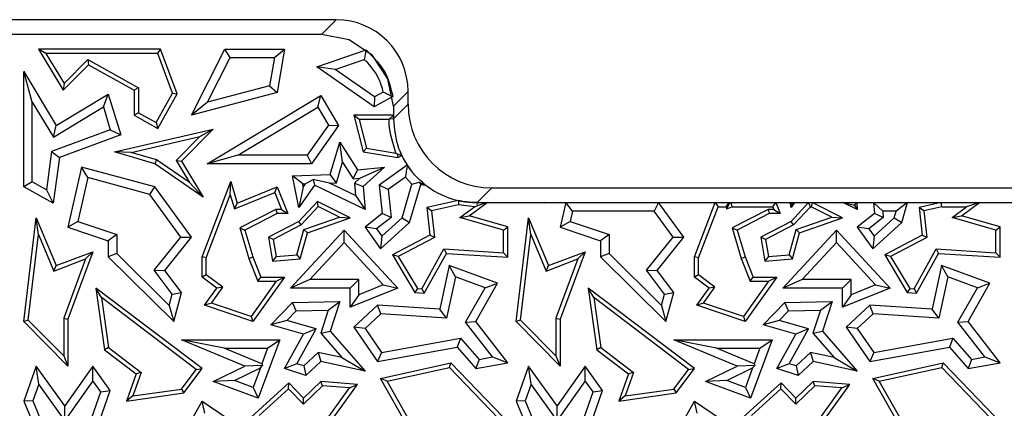
# Model space of a CAD drawing. Units: millimetres. Extents: x 0 to 420, y 0 to 297.
# Drawn here: x 143 to 150, y 205 to 208 of the extents above; entities that cross this region are included whole.
import ezdxf

# ---------------------------------------------------------------- set-up
doc = ezdxf.new("R2010")
doc.units = ezdxf.units.MM

msp = doc.modelspace()

# ---------------------------------------------------------------- linework, layer by layer
at = {"color": 7, "linetype": 'Continuous', "lineweight": 25}
for p, q in [((144.8664, 207.8539), (130.8626, 207.8539)), ((144.7644, 207.7519), (130.9647, 207.7519)), ((144.9553, 207.714), (144.7644, 207.7519)), ((145.1168, 207.6062), (144.9553, 207.714)), ((142.8514, 207.6204), (142.7993, 207.6498)), ((142.7993, 207.6498), (142.9715, 207.3644)), ((143.6475, 207.6498), (142.7993, 207.6498)), ((142.8514, 207.6204), (142.9771, 207.4119)), ((143.627, 207.6204), (142.8514, 207.6204)), ((143.627, 207.6204), (143.6475, 207.6498)), ((143.7294, 207.3435), (143.627, 207.6204)), ((143.7616, 207.341), (143.6475, 207.6498)), ((143.8614, 207.1919), (144.0935, 207.6498)), ((144.1296, 207.591), (144.0935, 207.6498)), ((144.0935, 207.6498), (144.5065, 207.6498)), ((144.4368, 207.591), (144.5065, 207.6498)), ((144.5065, 207.6498), (144.455, 207.3489)), ((144.7315, 207.5271), (145.0727, 207.6453)), ((145.2246, 207.4447), (145.1168, 207.6062)), ((142.9715, 207.3644), (143.1464, 207.5415)), ((142.9771, 207.4119), (143.1411, 207.578)), ((143.1411, 207.578), (143.1464, 207.5415)), ((143.1411, 207.578), (143.4933, 207.3816)), ((143.1464, 207.5415), (143.4639, 207.3644)), ((143.973, 207.2822), (144.1296, 207.591)), ((144.1296, 207.591), (144.4368, 207.591)), ((144.4368, 207.591), (144.4035, 207.3961)), ((144.8598, 207.5093), (145.0603, 207.5789)), ((142.7568, 207.283), (142.698, 207.4942)), ((142.698, 207.4942), (142.9232, 207.1208)), ((142.698, 206.6942), (142.698, 207.4942)), ((144.8598, 207.5093), (144.7315, 207.5271)), ((145.129, 207.2501), (144.7315, 207.5271)), ((145.1327, 207.3191), (144.8598, 207.5093)), ((142.9771, 207.4119), (142.9715, 207.3644)), ((144.4035, 207.3961), (143.973, 207.2822)), ((144.4035, 207.3961), (144.455, 207.3489)), ((145.2625, 207.2538), (145.2246, 207.4447)), ((142.9232, 207.1208), (143.2839, 207.3383)), ((143.2498, 207.2491), (143.2839, 207.3383)), ((143.2839, 207.3383), (143.3707, 207.0552)), ((143.4933, 207.3816), (143.4639, 207.3644)), ((143.4639, 207.3644), (143.4639, 207.1919)), ((143.4933, 207.3816), (143.4933, 207.2091)), ((143.6162, 207.1406), (143.7294, 207.3435)), ((143.6275, 207.1006), (143.7616, 207.341)), ((143.7294, 207.3435), (143.7616, 207.341)), ((144.455, 207.3489), (143.8614, 207.1919)), ((143.9701, 206.8549), (144.759, 207.3274)), ((144.7388, 207.2468), (144.759, 207.3274)), ((144.759, 207.3274), (144.8828, 207.1208)), ((145.1926, 207.3519), (145.1327, 207.3191)), ((145.3645, 207.2684), (145.3645, 207.3558)), ((142.7568, 206.7287), (142.7568, 207.283)), ((142.7568, 207.283), (142.9033, 207.0401)), ((143.973, 207.2822), (143.8614, 207.1919)), ((145.258, 207.3207), (145.129, 207.2501)), ((145.1327, 207.3191), (145.129, 207.2501)), ((142.9033, 207.0401), (143.2498, 207.2491)), ((143.2498, 207.2491), (143.2983, 207.0911)), ((143.4933, 207.2091), (143.4639, 207.1919)), ((143.4639, 207.1919), (143.6275, 207.1006)), ((143.4933, 207.2091), (143.6162, 207.1406)), ((144.1826, 206.9137), (144.7388, 207.2468)), ((144.7388, 207.2468), (144.8127, 207.1235)), ((145.0263, 207.1625), (144.9885, 207.1919)), ((145.2625, 207.1919), (144.9885, 207.1919)), ((144.9885, 207.1919), (145.0532, 206.937)), ((145.2369, 207.1663), (145.2625, 207.1919)), ((145.2625, 207.2538), (145.2625, 207.1663)), ((145.2625, 207.1663), (145.2625, 207.1919)), ((142.9033, 207.0401), (142.9232, 207.1208)), ((143.6162, 207.1406), (143.6275, 207.1006)), ((144.8127, 207.1235), (144.6643, 206.9137)), ((144.8828, 207.1208), (144.6947, 206.8549)), ((144.8127, 207.1235), (144.8828, 207.1208)), ((145.2331, 207.1625), (145.0263, 207.1625)), ((145.0263, 207.1625), (145.0769, 206.9628)), ((145.2369, 207.1663), (145.2331, 207.1625)), ((143.2983, 207.0911), (142.8909, 206.9405)), ((143.3707, 207.0552), (142.9444, 206.8976)), ((143.2983, 207.0911), (143.3707, 207.0552)), ((143.3273, 206.937), (144.0116, 207.0942)), ((144.0116, 207.0942), (143.7926, 206.8723)), ((143.9197, 207.0429), (144.0116, 207.0942)), ((143.4435, 206.9335), (143.9197, 207.0429)), ((143.9197, 207.0429), (143.7556, 206.8767)), ((144.8242, 206.7803), (144.8909, 207.0057)), ((144.9107, 206.8654), (144.8909, 207.0057)), ((144.8909, 207.0057), (145.0137, 206.8133)), ((142.8909, 206.9405), (142.8542, 206.6743)), ((142.8909, 206.9405), (142.9444, 206.8976)), ((143.4435, 206.9335), (143.3273, 206.937)), ((143.6069, 206.8549), (143.3273, 206.937)), ((143.6197, 206.8818), (143.4435, 206.9335)), ((144.1826, 206.9137), (143.9701, 206.8549)), ((144.6643, 206.9137), (144.1826, 206.9137)), ((144.6643, 206.9137), (144.6947, 206.8549)), ((145.0769, 206.9628), (145.0532, 206.937)), ((145.0532, 206.937), (145.2928, 206.8976)), ((145.0769, 206.9628), (145.2807, 206.9294)), ((145.2807, 206.9294), (145.2892, 206.9227)), ((145.2892, 206.9227), (145.2928, 206.8976)), ((145.2892, 206.9227), (145.3211, 206.9113)), ((142.9444, 206.8976), (142.9007, 206.5811)), ((143.6197, 206.8818), (143.6069, 206.8549)), ((143.9427, 206.6234), (143.6069, 206.8549)), ((143.847, 206.725), (143.6197, 206.8818)), ((143.7556, 206.8767), (143.7926, 206.8723)), ((143.7556, 206.8767), (143.847, 206.725)), ((143.7926, 206.8723), (143.9427, 206.6234)), ((144.6947, 206.8549), (143.9701, 206.8549)), ((144.8685, 206.7229), (144.9107, 206.8654)), ((144.9107, 206.8654), (144.9836, 206.7512)), ((145.2928, 206.8976), (145.3211, 206.9113)), ((143.0992, 206.832), (143.0038, 206.4148)), ((143.1429, 206.7593), (143.0992, 206.832)), ((143.6069, 206.6942), (143.0992, 206.832)), ((144.5624, 206.7717), (144.8242, 206.7803)), ((144.8685, 206.7229), (144.8242, 206.7803)), ((144.9836, 206.7512), (145.0137, 206.8133)), ((145.0137, 206.8133), (145.2009, 206.832)), ((145.0305, 206.7559), (145.2009, 206.832)), ((145.2009, 206.832), (145.0532, 206.697)), ((145.3595, 206.8443), (145.1651, 206.7056)), ((142.7568, 206.7287), (142.698, 206.6942)), ((142.8542, 206.6743), (142.7568, 206.7287)), ((143.1429, 206.7593), (143.073, 206.4537)), ((143.5715, 206.6429), (143.1429, 206.7593)), ((143.847, 206.725), (143.9427, 206.6234)), ((143.9347, 206.2087), (144.1348, 206.7308)), ((144.131, 206.6387), (144.1348, 206.7308)), ((144.1348, 206.7308), (144.1783, 206.5811)), ((144.6333, 206.7152), (144.5624, 206.7717)), ((144.6056, 206.5505), (144.5624, 206.7717)), ((144.6333, 206.7152), (144.6511, 206.7158)), ((144.6371, 206.6961), (144.6333, 206.7152)), ((144.6511, 206.7158), (144.6371, 206.6961)), ((144.6511, 206.7158), (144.7058, 206.7452)), ((144.8188, 206.7213), (144.7058, 206.7452)), ((144.7058, 206.7452), (144.7159, 206.7056)), ((144.8188, 206.7213), (144.8685, 206.7229)), ((144.9992, 206.6343), (144.8188, 206.7213)), ((144.9836, 206.7512), (145.0305, 206.7559)), ((145.0305, 206.7559), (144.9923, 206.721)), ((144.9923, 206.721), (145.0532, 206.697)), ((144.9923, 206.721), (144.9992, 206.6343)), ((145.3465, 206.7629), (145.2269, 206.6776)), ((145.3226, 206.4809), (145.3913, 206.7131)), ((145.3465, 206.7629), (145.3913, 206.7131)), ((145.3743, 206.4485), (145.4522, 206.7116)), ((145.4423, 206.7267), (145.4864, 206.7075)), ((145.4423, 206.7267), (145.4522, 206.7116)), ((145.4522, 206.7116), (145.4864, 206.7075)), ((142.9007, 206.5811), (142.698, 206.6942)), ((142.8542, 206.6743), (142.9007, 206.5811)), ((143.5715, 206.6429), (143.6069, 206.6942)), ((143.7874, 206.3465), (143.5715, 206.6429)), ((143.8614, 206.3448), (143.6069, 206.6942)), ((144.1592, 206.5415), (144.4389, 206.6558)), ((144.1783, 206.5811), (144.455, 206.6942)), ((144.4389, 206.6558), (144.455, 206.6942)), ((144.4389, 206.6558), (144.4869, 206.5384)), ((144.455, 206.6942), (144.5307, 206.509)), ((144.7159, 206.7056), (144.6056, 206.5505)), ((144.6371, 206.6961), (144.6056, 206.5505)), ((145.0659, 206.5369), (144.7159, 206.7056)), ((145.0532, 206.697), (145.0659, 206.5369)), ((145.2269, 206.6776), (145.1651, 206.7056)), ((145.1651, 206.7056), (145.1847, 206.509)), ((145.2269, 206.6776), (145.2464, 206.4829)), ((145.9456, 206.6873), (153.9501, 206.6873)), ((143.9641, 206.2033), (144.131, 206.6387)), ((144.131, 206.6387), (144.1592, 206.5415)), ((144.1592, 206.5415), (144.1783, 206.5811)), ((144.7351, 206.5939), (144.6056, 206.454)), ((144.7416, 206.5577), (144.7351, 206.5939)), ((144.9636, 206.4789), (144.7351, 206.5939)), ((144.9992, 206.6343), (145.0659, 206.5369)), ((145.7136, 206.5999), (145.4952, 206.5505)), ((145.7136, 206.5999), (145.7136, 206.5698)), ((145.7891, 206.4936), (145.9137, 206.5852)), ((145.8436, 206.5852), (154.0522, 206.5852)), ((145.9137, 206.5852), (145.8436, 206.5622)), ((145.8436, 206.5852), (145.9137, 206.5852)), ((146.31, 206.5852), (146.3179, 206.5852)), ((146.31, 206.5852), (146.3161, 206.5836)), ((146.3174, 206.5811), (146.31, 206.5852)), ((146.3161, 206.5836), (146.3179, 206.5852)), ((146.3161, 206.5836), (146.3174, 206.5811)), ((146.3179, 206.5852), (146.3174, 206.5811)), ((146.4595, 206.5852), (146.4205, 206.4148)), ((146.5063, 206.5264), (146.4595, 206.5852)), ((146.4595, 206.5852), (147.1029, 206.5852)), ((147.1029, 206.5852), (147.073, 206.5264)), ((147.278, 206.3448), (147.1029, 206.5852)), ((147.3514, 206.2087), (147.4957, 206.5852)), ((147.4957, 206.5852), (147.5159, 206.5558)), ((147.4957, 206.5852), (147.5938, 206.5852)), ((147.5717, 206.5558), (147.5938, 206.5852)), ((147.5758, 206.5415), (147.595, 206.5811)), ((147.5938, 206.5852), (147.595, 206.5811)), ((147.595, 206.5811), (147.605, 206.5852)), ((147.605, 206.5852), (147.6108, 206.5558)), ((147.605, 206.5852), (147.9162, 206.5852)), ((147.8965, 206.5558), (147.9162, 206.5852)), ((147.9162, 206.5852), (147.9474, 206.509)), ((148.0223, 206.5505), (148.0155, 206.5852)), ((148.0155, 206.5852), (148.0276, 206.5752)), ((148.0155, 206.5852), (148.047, 206.5852)), ((148.1437, 206.5852), (148.0223, 206.454)), ((148.047, 206.5852), (148.0223, 206.5505)), ((148.0276, 206.5752), (148.0223, 206.5505)), ((148.0276, 206.5752), (148.047, 206.5852)), ((148.1566, 206.5558), (148.1437, 206.5852)), ((148.1437, 206.5852), (148.169, 206.5852)), ((148.169, 206.5852), (148.162, 206.5558)), ((148.3802, 206.4789), (148.169, 206.5852)), ((148.4825, 206.5369), (148.3823, 206.5852)), ((148.3823, 206.5852), (148.4619, 206.567)), ((148.3823, 206.5852), (148.4787, 206.5852)), ((148.4619, 206.567), (148.4787, 206.5852)), ((148.4787, 206.5852), (148.4825, 206.5369)), ((148.6587, 206.5264), (148.5937, 206.5852)), ((148.5937, 206.5852), (148.8314, 206.5852)), ((148.5937, 206.5852), (148.6014, 206.509)), ((148.8314, 206.5852), (148.7527, 206.5264)), ((148.791, 206.4485), (148.8314, 206.5852)), ((149.0654, 206.5852), (148.9119, 206.5505)), ((149.0687, 206.5558), (149.0654, 206.5852)), ((149.0654, 206.5852), (149.3303, 206.5852)), ((149.2058, 206.4936), (149.3303, 206.5852)), ((149.3303, 206.5852), (149.2408, 206.5558)), ((144.4479, 206.5384), (144.1973, 206.41)), ((144.455, 206.509), (144.2323, 206.3949)), ((144.4479, 206.5384), (144.455, 206.509)), ((144.4869, 206.5384), (144.4479, 206.5384)), ((144.5307, 206.509), (144.455, 206.509)), ((144.4869, 206.5384), (144.5307, 206.509)), ((144.7416, 206.5577), (144.6237, 206.4303)), ((144.8883, 206.4839), (144.7416, 206.5577)), ((145.1847, 206.509), (145.0659, 206.4148)), ((145.2464, 206.4829), (145.1847, 206.509)), ((145.5274, 206.5276), (145.4952, 206.5505)), ((145.4952, 206.5505), (145.5168, 206.3601)), ((145.7136, 206.5698), (145.5274, 206.5276)), ((145.5274, 206.5276), (145.5483, 206.3434)), ((145.8245, 206.5561), (145.7136, 206.5698)), ((145.7234, 206.4817), (145.8245, 206.5561)), ((145.8245, 206.5561), (145.8436, 206.5622)), ((146.5063, 206.5264), (146.4897, 206.4537)), ((147.073, 206.5264), (146.5063, 206.5264)), ((147.204, 206.3465), (147.073, 206.5264)), ((147.3808, 206.2033), (147.5159, 206.5558)), ((147.5159, 206.5558), (147.5717, 206.5558)), ((147.5717, 206.5558), (147.5758, 206.5415)), ((147.5758, 206.5415), (147.6108, 206.5558)), ((147.6108, 206.5558), (147.8965, 206.5558)), ((147.8646, 206.5384), (147.614, 206.41)), ((147.8717, 206.509), (147.649, 206.3949)), ((147.8646, 206.5384), (147.8717, 206.509)), ((147.9036, 206.5384), (147.8646, 206.5384)), ((147.9474, 206.509), (147.8717, 206.509)), ((147.8965, 206.5558), (147.9036, 206.5384)), ((147.9036, 206.5384), (147.9474, 206.509)), ((148.1566, 206.5558), (148.0404, 206.4303)), ((148.1566, 206.5558), (148.162, 206.5558)), ((148.305, 206.4839), (148.162, 206.5558)), ((148.4619, 206.567), (148.4825, 206.5369)), ((148.6014, 206.509), (148.4825, 206.4148)), ((148.663, 206.4829), (148.6014, 206.509)), ((148.7527, 206.5264), (148.6587, 206.5264)), ((148.6587, 206.5264), (148.663, 206.4829)), ((148.7392, 206.4809), (148.7527, 206.5264)), ((148.944, 206.5276), (148.9119, 206.5505)), ((148.9119, 206.5505), (148.9335, 206.3601)), ((149.0687, 206.5558), (148.944, 206.5276)), ((148.944, 206.5276), (148.965, 206.3434)), ((149.0687, 206.5558), (149.2408, 206.5558)), ((149.1401, 206.4817), (149.2408, 206.5558)), ((142.698, 205.7606), (142.7837, 206.4789)), ((142.7997, 206.3654), (142.7837, 206.4789)), ((142.7837, 206.4789), (142.9232, 206.1486)), ((143.073, 206.4537), (143.0038, 206.4148)), ((143.073, 206.4537), (143.3427, 206.3635)), ((144.6056, 206.454), (144.3968, 206.3448)), ((144.6237, 206.4303), (144.6056, 206.454)), ((144.6415, 206.398), (144.8883, 206.4839)), ((144.6656, 206.3753), (144.9636, 206.4789)), ((144.8883, 206.4839), (144.9636, 206.4789)), ((145.2464, 206.4829), (145.1462, 206.4035)), ((145.173, 206.2646), (145.3743, 206.4485)), ((145.1823, 206.3528), (145.3226, 206.4809)), ((145.3226, 206.4809), (145.3743, 206.4485)), ((145.7234, 206.4817), (145.7891, 206.4936)), ((146.0278, 206.3953), (145.7234, 206.4817)), ((146.0572, 206.4175), (145.7891, 206.4936)), ((146.1147, 205.7606), (146.2003, 206.4789)), ((146.2164, 206.3654), (146.2003, 206.4789)), ((146.2003, 206.4789), (146.3399, 206.1486)), ((146.4897, 206.4537), (146.4205, 206.4148)), ((146.4897, 206.4537), (146.7594, 206.3635)), ((148.0223, 206.454), (147.8135, 206.3448)), ((148.0404, 206.4303), (148.0223, 206.454)), ((148.0582, 206.398), (148.305, 206.4839)), ((148.0823, 206.3753), (148.3802, 206.4789)), ((148.305, 206.4839), (148.3802, 206.4789)), ((148.663, 206.4829), (148.5628, 206.4035)), ((148.5897, 206.2646), (148.791, 206.4485)), ((148.599, 206.3528), (148.7392, 206.4809)), ((148.7392, 206.4809), (148.791, 206.4485)), ((149.1401, 206.4817), (149.2058, 206.4936)), ((149.4444, 206.3953), (149.1401, 206.4817)), ((149.4738, 206.4175), (149.2058, 206.4936)), ((143.0038, 206.4148), (143.2839, 206.3212)), ((144.1973, 206.41), (144.2585, 206.1991)), ((144.1973, 206.41), (144.2323, 206.3949)), ((144.2323, 206.3949), (144.2864, 206.2087)), ((144.6237, 206.4303), (144.4293, 206.3286)), ((144.5491, 205.993), (144.9211, 206.3949)), ((144.5922, 206.2243), (144.6415, 206.398)), ((144.6149, 206.1968), (144.6656, 206.3753)), ((144.6415, 206.398), (144.6656, 206.3753)), ((144.9211, 206.3084), (144.9211, 206.3949)), ((144.9211, 206.3949), (145.2928, 205.993)), ((145.1462, 206.4035), (145.0659, 206.4148)), ((145.0659, 206.4148), (145.173, 206.2646)), ((145.1462, 206.4035), (145.1823, 206.3528)), ((146.0278, 206.3953), (146.0572, 206.4175)), ((146.0278, 206.2378), (146.0278, 206.3953)), ((146.0572, 206.2064), (146.0572, 206.4175)), ((146.4205, 206.4148), (146.7006, 206.3212)), ((147.614, 206.41), (147.6752, 206.1991)), ((147.614, 206.41), (147.649, 206.3949)), ((147.649, 206.3949), (147.703, 206.2087)), ((148.0404, 206.4303), (147.846, 206.3286)), ((147.9657, 205.993), (148.3378, 206.3949)), ((148.0089, 206.2243), (148.0582, 206.398)), ((148.0316, 206.1968), (148.0823, 206.3753)), ((148.0582, 206.398), (148.0823, 206.3753)), ((148.3378, 206.3084), (148.3378, 206.3949)), ((148.3378, 206.3949), (148.7095, 205.993)), ((148.5628, 206.4035), (148.4825, 206.4148)), ((148.4825, 206.4148), (148.5897, 206.2646)), ((148.5628, 206.4035), (148.599, 206.3528)), ((149.4444, 206.3953), (149.4738, 206.4175)), ((149.4444, 206.2378), (149.4444, 206.3953)), ((149.4738, 206.2064), (149.4738, 206.4175)), ((142.7289, 205.7712), (142.7997, 206.3654)), ((142.7997, 206.3654), (142.9072, 206.111)), ((143.3427, 206.3635), (143.2839, 206.3212)), ((143.2839, 206.3212), (143.2839, 206.2087)), ((143.3427, 206.3635), (143.3427, 206.2333)), ((143.6027, 206.1164), (143.7874, 206.3465)), ((143.6771, 206.1152), (143.8614, 206.3448)), ((143.7874, 206.3465), (143.8614, 206.3448)), ((144.4293, 206.3286), (144.3968, 206.3448)), ((144.3968, 206.3448), (144.4243, 206.1804)), ((144.4293, 206.3286), (144.4488, 206.212)), ((144.6836, 206.0518), (144.9211, 206.3084)), ((144.9211, 206.3084), (145.1919, 206.0156)), ((145.1823, 206.3528), (145.173, 206.2646)), ((145.5168, 206.3601), (145.2557, 206.2235)), ((145.5483, 206.3434), (145.2969, 206.2119)), ((145.5483, 206.3434), (145.5168, 206.3601)), ((146.1455, 205.7712), (146.2164, 206.3654)), ((146.2164, 206.3654), (146.3239, 206.111)), ((146.7594, 206.3635), (146.7006, 206.3212)), ((146.7006, 206.3212), (146.7006, 206.2087)), ((146.7594, 206.3635), (146.7594, 206.2333)), ((147.0193, 206.1164), (147.204, 206.3465)), ((147.0938, 206.1152), (147.278, 206.3448)), ((147.204, 206.3465), (147.278, 206.3448)), ((147.846, 206.3286), (147.8135, 206.3448)), ((147.8135, 206.3448), (147.8409, 206.1804)), ((147.846, 206.3286), (147.8654, 206.212)), ((148.1002, 206.0518), (148.3378, 206.3084)), ((148.3378, 206.3084), (148.6085, 206.0156)), ((148.599, 206.3528), (148.5897, 206.2646)), ((148.9335, 206.3601), (148.6724, 206.2235)), ((148.965, 206.3434), (148.7136, 206.2119)), ((148.965, 206.3434), (148.9335, 206.3601)), ((142.9232, 206.1486), (143.1762, 206.2451)), ((143.1762, 206.2451), (143.0038, 205.7784)), ((143.1262, 206.1946), (143.1762, 206.2451)), ((143.3427, 206.2333), (143.2839, 206.2087)), ((143.3427, 206.2333), (143.7075, 205.8731)), ((145.4604, 205.9884), (145.6136, 206.264)), ((145.477, 205.9579), (145.6303, 206.2335)), ((145.6136, 206.264), (145.6303, 206.2335)), ((145.6136, 206.264), (146.0278, 206.2378)), ((145.6303, 206.2335), (146.0572, 206.2064)), ((146.0278, 206.2378), (146.0572, 206.2064)), ((146.3399, 206.1486), (146.5929, 206.2451)), ((146.5929, 206.2451), (146.4205, 205.7784)), ((146.5429, 206.1946), (146.5929, 206.2451)), ((146.7594, 206.2333), (146.7006, 206.2087)), ((146.7594, 206.2333), (147.1242, 205.8731)), ((148.877, 205.9884), (149.0303, 206.264)), ((148.8937, 205.9579), (149.047, 206.2335)), ((149.0303, 206.264), (149.047, 206.2335)), ((149.0303, 206.264), (149.4444, 206.2378)), ((149.047, 206.2335), (149.4738, 206.2064)), ((149.4444, 206.2378), (149.4738, 206.2064)), ((142.9072, 206.111), (143.1262, 206.1946)), ((143.1262, 206.1946), (142.9745, 205.7837)), ((143.2839, 206.2087), (143.7379, 205.7606)), ((143.9641, 206.2033), (143.9347, 206.2087)), ((143.9347, 206.0695), (143.9347, 206.2087)), ((143.9641, 206.0843), (143.9641, 206.2033)), ((144.2585, 206.1991), (144.2864, 206.2087)), ((144.2585, 206.1991), (144.3224, 206.0401)), ((144.2864, 206.2087), (144.3423, 206.0695)), ((144.4488, 206.212), (144.4243, 206.1804)), ((144.4243, 206.1804), (144.6149, 206.1968)), ((144.4488, 206.212), (144.5922, 206.2243)), ((144.5922, 206.2243), (144.6149, 206.1968)), ((145.2969, 206.2119), (145.2557, 206.2235)), ((145.2557, 206.2235), (145.4123, 205.962)), ((145.2969, 206.2119), (145.4296, 205.9904)), ((146.3239, 206.111), (146.5429, 206.1946)), ((146.5429, 206.1946), (146.3911, 205.7837)), ((146.7006, 206.2087), (147.1545, 205.7606)), ((147.3808, 206.2033), (147.3514, 206.2087)), ((147.3514, 206.0695), (147.3514, 206.2087)), ((147.3808, 206.0843), (147.3808, 206.2033)), ((147.6752, 206.1991), (147.703, 206.2087)), ((147.6752, 206.1991), (147.7391, 206.0401)), ((147.703, 206.2087), (147.7589, 206.0695)), ((147.8654, 206.212), (147.8409, 206.1804)), ((147.8409, 206.1804), (148.0316, 206.1968)), ((147.8654, 206.212), (148.0089, 206.2243)), ((148.0089, 206.2243), (148.0316, 206.1968)), ((148.7136, 206.2119), (148.6724, 206.2235)), ((148.6724, 206.2235), (148.829, 205.962)), ((148.7136, 206.2119), (148.8463, 205.9904)), ((142.9072, 206.111), (142.9232, 206.1486)), ((143.7283, 205.9497), (143.6027, 206.1164)), ((143.6027, 206.1164), (143.6771, 206.1152)), ((143.7926, 205.962), (143.6771, 206.1152)), ((145.6499, 206.1486), (145.5849, 205.8463)), ((145.6932, 206.0703), (145.6499, 206.1486)), ((145.9859, 206.0264), (145.6499, 206.1486)), ((146.3239, 206.111), (146.3399, 206.1486)), ((147.0193, 206.1164), (147.0938, 206.1152)), ((147.145, 205.9497), (147.0193, 206.1164)), ((147.2092, 205.962), (147.0938, 206.1152)), ((149.0666, 206.1486), (149.0016, 205.8463)), ((149.1099, 206.0703), (149.0666, 206.1486)), ((149.4026, 206.0264), (149.0666, 206.1486)), ((143.9641, 206.0843), (143.9347, 206.0695)), ((144.0374, 205.993), (143.9347, 206.0695)), ((144.078, 205.9994), (143.9641, 206.0843)), ((144.4494, 206.0401), (144.2751, 205.7954)), ((144.5065, 206.0695), (144.2864, 205.7606)), ((144.3224, 206.0401), (144.3423, 206.0695)), ((144.3224, 206.0401), (144.4494, 206.0401)), ((144.3423, 206.0695), (144.5065, 206.0695)), ((144.4494, 206.0401), (144.5065, 206.0695)), ((144.6836, 206.0518), (144.5491, 205.993)), ((145.0224, 206.0518), (144.6836, 206.0518)), ((145.0224, 206.0518), (144.9636, 205.993)), ((145.0224, 205.9471), (145.0224, 206.0518)), ((145.6932, 206.0703), (145.6318, 205.7844)), ((145.9004, 205.995), (145.6932, 206.0703)), ((145.8347, 205.7606), (145.9859, 206.0264)), ((145.9004, 205.995), (145.9859, 206.0264)), ((147.3808, 206.0843), (147.3514, 206.0695)), ((147.4541, 205.993), (147.3514, 206.0695)), ((147.4947, 205.9994), (147.3808, 206.0843)), ((147.8661, 206.0401), (147.6918, 205.7954)), ((147.9231, 206.0695), (147.703, 205.7606)), ((147.7391, 206.0401), (147.7589, 206.0695)), ((147.7391, 206.0401), (147.8661, 206.0401)), ((147.7589, 206.0695), (147.9231, 206.0695)), ((147.8661, 206.0401), (147.9231, 206.0695)), ((148.1002, 206.0518), (147.9657, 205.993)), ((148.439, 206.0518), (148.1002, 206.0518)), ((148.439, 206.0518), (148.3802, 205.993)), ((148.439, 205.9471), (148.439, 206.0518)), ((149.1099, 206.0703), (149.0484, 205.7844)), ((149.3171, 205.995), (149.1099, 206.0703)), ((149.2513, 205.7606), (149.4026, 206.0264)), ((149.3171, 205.995), (149.4026, 206.0264)), ((143.2362, 205.9266), (143.1971, 205.993)), ((143.935, 205.4346), (143.1971, 205.993)), ((143.1971, 205.993), (143.2578, 205.5638)), ((143.7283, 205.9497), (143.7926, 205.962)), ((143.7379, 205.7606), (143.7926, 205.962)), ((143.9524, 205.8737), (144.0374, 205.993)), ((143.9993, 205.8889), (144.078, 205.9994)), ((144.078, 205.9994), (144.0374, 205.993)), ((144.9636, 205.993), (144.5491, 205.993)), ((144.9636, 205.86), (144.9636, 205.993)), ((145.2928, 205.993), (144.9636, 205.86)), ((145.1919, 206.0156), (145.0224, 205.9471)), ((145.1919, 206.0156), (145.2928, 205.993)), ((145.4296, 205.9904), (145.4123, 205.962)), ((145.4123, 205.962), (145.477, 205.9579)), ((145.4296, 205.9904), (145.4604, 205.9884)), ((145.4604, 205.9884), (145.477, 205.9579)), ((145.7642, 205.7555), (145.9004, 205.995)), ((146.6529, 205.9266), (146.6138, 205.993)), ((146.6138, 205.993), (146.6745, 205.5638)), ((147.3517, 205.4346), (146.6138, 205.993)), ((147.145, 205.9497), (147.2092, 205.962)), ((147.1545, 205.7606), (147.2092, 205.962)), ((147.3691, 205.8737), (147.4541, 205.993)), ((147.416, 205.8889), (147.4947, 205.9994)), ((147.4947, 205.9994), (147.4541, 205.993)), ((148.3802, 205.993), (147.9657, 205.993)), ((148.3802, 205.86), (148.3802, 205.993)), ((148.7095, 205.993), (148.3802, 205.86)), ((148.6085, 206.0156), (148.439, 205.9471)), ((148.6085, 206.0156), (148.7095, 205.993)), ((148.8463, 205.9904), (148.829, 205.962)), ((148.829, 205.962), (148.8937, 205.9579)), ((148.8463, 205.9904), (148.877, 205.9884)), ((148.877, 205.9884), (148.8937, 205.9579)), ((149.1808, 205.7555), (149.3171, 205.995)), ((143.2362, 205.9266), (143.2852, 205.5799)), ((143.8939, 205.4289), (143.2362, 205.9266)), ((143.7075, 205.8731), (143.7283, 205.9497)), ((143.9993, 205.8889), (143.9524, 205.8737)), ((144.2751, 205.7954), (143.9993, 205.8889)), ((144.4119, 205.7373), (144.5624, 205.8931)), ((144.5624, 205.8931), (144.8906, 205.9006)), ((144.5879, 205.8349), (144.5624, 205.8931)), ((144.8093, 205.84), (144.8906, 205.9006)), ((144.8906, 205.9006), (144.8242, 205.6945)), ((145.0224, 205.9471), (144.9636, 205.86)), ((146.6529, 205.9266), (146.7019, 205.5799)), ((147.3106, 205.4289), (146.6529, 205.9266)), ((147.1242, 205.8731), (147.145, 205.9497)), ((147.416, 205.8889), (147.3691, 205.8737)), ((147.6918, 205.7954), (147.416, 205.8889)), ((147.8285, 205.7373), (147.9791, 205.8931)), ((147.9791, 205.8931), (148.3072, 205.9006)), ((148.0046, 205.8349), (147.9791, 205.8931)), ((148.2259, 205.84), (148.3072, 205.9006)), ((148.3072, 205.9006), (148.2409, 205.6945)), ((148.439, 205.9471), (148.3802, 205.86)), ((143.7075, 205.8731), (143.7379, 205.7606)), ((144.2864, 205.7606), (143.9524, 205.8737)), ((144.5223, 205.767), (144.5879, 205.8349)), ((144.5879, 205.8349), (144.8093, 205.84)), ((144.8093, 205.84), (144.7581, 205.681)), ((145.1533, 205.8737), (144.9885, 205.7214)), ((145.1747, 205.8135), (145.1533, 205.8737)), ((145.5849, 205.8463), (145.1533, 205.8737)), ((145.6318, 205.7844), (145.5849, 205.8463)), ((147.1242, 205.8731), (147.1545, 205.7606)), ((147.703, 205.7606), (147.3691, 205.8737)), ((147.939, 205.767), (148.0046, 205.8349)), ((148.0046, 205.8349), (148.2259, 205.84)), ((148.2259, 205.84), (148.1747, 205.681)), ((148.5699, 205.8737), (148.4052, 205.7214)), ((148.5913, 205.8135), (148.5699, 205.8737)), ((149.0016, 205.8463), (148.5699, 205.8737)), ((149.0484, 205.7844), (149.0016, 205.8463)), ((142.7289, 205.7712), (142.698, 205.7606)), ((143.0038, 205.4516), (142.698, 205.7606)), ((142.9745, 205.5231), (142.7289, 205.7712)), ((142.9745, 205.7837), (143.0038, 205.7784)), ((142.9745, 205.7837), (142.9745, 205.5231)), ((143.0038, 205.7784), (143.0038, 205.4516)), ((144.2751, 205.7954), (144.2864, 205.7606)), ((144.5223, 205.767), (144.4119, 205.7373)), ((144.7264, 205.7091), (144.5223, 205.767)), ((145.1747, 205.8135), (145.0658, 205.7128)), ((145.6318, 205.7844), (145.1747, 205.8135)), ((145.7642, 205.7555), (145.8347, 205.7606)), ((145.951, 205.5149), (145.7642, 205.7555)), ((146.0572, 205.4741), (145.8347, 205.7606)), ((146.1455, 205.7712), (146.1147, 205.7606)), ((146.4205, 205.4516), (146.1147, 205.7606)), ((146.3911, 205.5231), (146.1455, 205.7712)), ((146.3911, 205.7837), (146.3911, 205.5231)), ((146.3911, 205.7837), (146.4205, 205.7784)), ((146.4205, 205.7784), (146.4205, 205.4516)), ((147.6918, 205.7954), (147.703, 205.7606)), ((147.939, 205.767), (147.8285, 205.7373)), ((148.1431, 205.7091), (147.939, 205.767)), ((148.5913, 205.8135), (148.4825, 205.7128)), ((149.0484, 205.7844), (148.5913, 205.8135)), ((149.1808, 205.7555), (149.2513, 205.7606)), ((149.3677, 205.5149), (149.1808, 205.7555)), ((149.4738, 205.4741), (149.2513, 205.7606)), ((144.6389, 205.6729), (144.4119, 205.7373)), ((144.5926, 205.4686), (144.7264, 205.7091)), ((144.7264, 205.7091), (144.6389, 205.6729)), ((144.7581, 205.681), (144.8242, 205.6945)), ((144.8242, 205.6945), (145.0659, 205.4166)), ((145.0658, 205.7128), (144.9885, 205.7214)), ((144.9885, 205.7214), (145.1533, 205.4826)), ((145.0658, 205.7128), (145.1801, 205.5471)), ((148.0556, 205.6729), (147.8285, 205.7373)), ((148.0093, 205.4686), (148.1431, 205.7091)), ((148.1431, 205.7091), (148.0556, 205.6729)), ((148.1747, 205.681), (148.2409, 205.6945)), ((148.2409, 205.6945), (148.4825, 205.4166)), ((148.4825, 205.7128), (148.4052, 205.7214)), ((148.4052, 205.7214), (148.5699, 205.4826)), ((148.4825, 205.7128), (148.5968, 205.5471)), ((144.0876, 205.576), (143.7926, 205.6348)), ((143.7926, 205.6348), (144.4745, 205.6348)), ((144.2323, 205.4523), (143.7926, 205.6348)), ((144.4745, 205.6348), (144.3239, 205.2283)), ((144.3901, 205.576), (144.4745, 205.6348)), ((144.5065, 205.4346), (144.6389, 205.6729)), ((144.7581, 205.681), (144.9058, 205.5112)), ((145.1801, 205.5471), (145.7289, 205.6458)), ((145.7289, 205.6458), (145.7065, 205.582)), ((145.7289, 205.6458), (145.8572, 205.4983)), ((147.5043, 205.576), (147.2092, 205.6348)), ((147.2092, 205.6348), (147.8912, 205.6348)), ((147.649, 205.4523), (147.2092, 205.6348)), ((147.8912, 205.6348), (147.7405, 205.2283)), ((147.8067, 205.576), (147.8912, 205.6348)), ((147.9231, 205.4346), (148.0556, 205.6729)), ((148.1747, 205.681), (148.3224, 205.5112)), ((148.5968, 205.5471), (149.1456, 205.6458)), ((149.1456, 205.6458), (149.1232, 205.582)), ((149.1456, 205.6458), (149.2739, 205.4983)), ((143.2852, 205.5799), (143.2578, 205.5638)), ((143.2578, 205.5638), (143.4775, 205.3976)), ((143.2852, 205.5799), (143.5124, 205.408)), ((144.0876, 205.576), (144.3901, 205.576)), ((144.3497, 205.4673), (144.0876, 205.576)), ((144.3901, 205.576), (144.3497, 205.4673)), ((145.1533, 205.4826), (145.7065, 205.582)), ((145.1801, 205.5471), (145.1533, 205.4826)), ((145.7065, 205.582), (145.8347, 205.4346)), ((146.7019, 205.5799), (146.6745, 205.5638)), ((146.6745, 205.5638), (146.8941, 205.3976)), ((146.7019, 205.5799), (146.9291, 205.408)), ((147.5043, 205.576), (147.8067, 205.576)), ((147.7664, 205.4673), (147.5043, 205.576)), ((147.8067, 205.576), (147.7664, 205.4673)), ((148.5699, 205.4826), (149.1232, 205.582)), ((148.5968, 205.5471), (148.5699, 205.4826)), ((149.1232, 205.582), (149.2513, 205.4346)), ((142.9745, 205.5231), (143.0038, 205.4516)), ((144.7415, 205.5464), (144.6406, 205.4532)), ((144.759, 205.4826), (144.6553, 205.3867)), ((144.7415, 205.5464), (144.759, 205.4826)), ((144.9058, 205.5112), (144.7415, 205.5464)), ((145.0659, 205.4166), (144.759, 205.4826)), ((144.9058, 205.5112), (145.0659, 205.4166)), ((145.8572, 205.4983), (145.8347, 205.4346)), ((145.8572, 205.4983), (145.951, 205.5149)), ((145.951, 205.5149), (146.0572, 205.4741)), ((146.3911, 205.5231), (146.4205, 205.4516)), ((148.1582, 205.5464), (148.0573, 205.4532)), ((148.1757, 205.4826), (148.072, 205.3867)), ((148.1582, 205.5464), (148.1757, 205.4826)), ((148.3224, 205.5112), (148.1582, 205.5464)), ((148.4825, 205.4166), (148.1757, 205.4826)), ((148.3224, 205.5112), (148.4825, 205.4166)), ((149.2739, 205.4983), (149.2513, 205.4346)), ((149.2739, 205.4983), (149.3677, 205.5149)), ((149.3677, 205.5149), (149.4738, 205.4741)), ((142.7837, 205.4523), (142.698, 205.2092)), ((142.8017, 205.3266), (142.7837, 205.4523)), ((142.9818, 205.1766), (142.7837, 205.4523)), ((143.1762, 205.4516), (142.9818, 205.1766)), ((143.1766, 205.3504), (143.1762, 205.4516)), ((143.2977, 205.2827), (143.1762, 205.4516)), ((143.7919, 205.2929), (143.8939, 205.4289)), ((143.8081, 205.2655), (143.935, 205.4346)), ((143.8939, 205.4289), (143.935, 205.4346)), ((144.0116, 205.3441), (144.2323, 205.4523)), ((144.1604, 205.3516), (144.3394, 205.4394)), ((144.3546, 205.4562), (144.2323, 205.4523)), ((144.3394, 205.4394), (144.2892, 205.3039)), ((144.3394, 205.4394), (144.3546, 205.4562)), ((144.3497, 205.4673), (144.3546, 205.4562)), ((144.5926, 205.4686), (144.5065, 205.4346)), ((144.6553, 205.3867), (144.5065, 205.4346)), ((144.6406, 205.4532), (144.5926, 205.4686)), ((144.6406, 205.4532), (144.6553, 205.3867)), ((145.173, 205.3664), (145.6613, 205.4741)), ((145.2184, 205.3463), (145.6515, 205.4418)), ((145.6515, 205.4418), (145.6613, 205.4741)), ((145.6515, 205.4418), (145.9925, 205.0882)), ((145.6613, 205.4741), (146.0219, 205.1)), ((145.8347, 205.4346), (146.0572, 205.4741)), ((146.2003, 205.4523), (146.1147, 205.2092)), ((146.2183, 205.3266), (146.2003, 205.4523)), ((146.3985, 205.1766), (146.2003, 205.4523)), ((146.5929, 205.4516), (146.3985, 205.1766)), ((146.5933, 205.3504), (146.5929, 205.4516)), ((146.7143, 205.2827), (146.5929, 205.4516)), ((147.2086, 205.2929), (147.3106, 205.4289)), ((147.2247, 205.2655), (147.3517, 205.4346)), ((147.3106, 205.4289), (147.3517, 205.4346)), ((147.4283, 205.3441), (147.649, 205.4523)), ((147.5771, 205.3516), (147.7561, 205.4394)), ((147.7712, 205.4562), (147.649, 205.4523)), ((147.7561, 205.4394), (147.7058, 205.3039)), ((147.7561, 205.4394), (147.7712, 205.4562)), ((147.7664, 205.4673), (147.7712, 205.4562)), ((148.0093, 205.4686), (147.9231, 205.4346)), ((148.072, 205.3867), (147.9231, 205.4346)), ((148.0573, 205.4532), (148.0093, 205.4686)), ((148.0573, 205.4532), (148.072, 205.3867)), ((148.5897, 205.3664), (149.0779, 205.4741)), ((148.635, 205.3463), (149.0682, 205.4418)), ((149.0682, 205.4418), (149.0779, 205.4741)), ((149.0682, 205.4418), (149.4091, 205.0882)), ((149.0779, 205.4741), (149.4385, 205.1)), ((149.2513, 205.4346), (149.4738, 205.4741)), ((143.1766, 205.3504), (142.9822, 205.0754)), ((143.2321, 205.2731), (143.1766, 205.3504)), ((143.4775, 205.3976), (143.4098, 205.2092)), ((143.5124, 205.408), (143.4539, 205.2451)), ((143.5124, 205.408), (143.4775, 205.3976)), ((144.1604, 205.3516), (144.0116, 205.3441)), ((144.3239, 205.2283), (144.0116, 205.3441)), ((144.2892, 205.3039), (144.1604, 205.3516)), ((144.759, 205.3441), (144.6389, 205.2283)), ((144.77, 205.3138), (144.759, 205.3441)), ((145.0137, 205.3253), (144.759, 205.3441)), ((145.2184, 205.3463), (145.173, 205.3664)), ((145.4952, 204.8031), (145.173, 205.3664)), ((145.5265, 204.8076), (145.2184, 205.3463)), ((146.5933, 205.3504), (146.3989, 205.0754)), ((146.6488, 205.2731), (146.5933, 205.3504)), ((146.8941, 205.3976), (146.8264, 205.2092)), ((146.9291, 205.408), (146.8706, 205.2451)), ((146.9291, 205.408), (146.8941, 205.3976)), ((147.5771, 205.3516), (147.4283, 205.3441)), ((147.7405, 205.2283), (147.4283, 205.3441)), ((147.7058, 205.3039), (147.5771, 205.3516)), ((148.1757, 205.3441), (148.0556, 205.2283)), ((148.1866, 205.3138), (148.1757, 205.3441)), ((148.4304, 205.3253), (148.1757, 205.3441)), ((148.635, 205.3463), (148.5897, 205.3664)), ((148.9119, 204.8031), (148.5897, 205.3664)), ((148.9432, 204.8076), (148.635, 205.3463)), ((142.8017, 205.3266), (142.7609, 205.2108)), ((142.9822, 205.0754), (142.8017, 205.3266)), ((143.1762, 204.9336), (143.2977, 205.2827)), ((143.2321, 205.2731), (143.2977, 205.2827)), ((143.4539, 205.2451), (143.7919, 205.2929)), ((143.7919, 205.2929), (143.8081, 205.2655)), ((144.5364, 205.3347), (144.2747, 205.0983)), ((144.2892, 205.3039), (144.3239, 205.2283)), ((144.535, 205.2938), (144.3305, 205.1091)), ((144.535, 205.2938), (144.5364, 205.3347)), ((144.6382, 205.1868), (144.535, 205.2938)), ((144.6389, 205.2283), (144.5364, 205.3347)), ((144.77, 205.3138), (144.6382, 205.1868)), ((144.9592, 205.2999), (144.77, 205.3138)), ((144.7765, 205.0459), (144.9592, 205.2999)), ((144.7966, 205.0235), (145.0137, 205.3253)), ((144.9592, 205.2999), (145.0137, 205.3253)), ((146.2183, 205.3266), (146.1776, 205.2108)), ((146.3989, 205.0754), (146.2183, 205.3266)), ((146.5929, 204.9336), (146.7143, 205.2827)), ((146.6488, 205.2731), (146.7143, 205.2827)), ((146.8706, 205.2451), (147.2086, 205.2929)), ((147.2086, 205.2929), (147.2247, 205.2655)), ((147.9531, 205.3347), (147.6913, 205.0983)), ((147.7058, 205.3039), (147.7405, 205.2283)), ((147.9517, 205.2938), (147.7472, 205.1091)), ((147.9517, 205.2938), (147.9531, 205.3347)), ((148.0549, 205.1868), (147.9517, 205.2938)), ((148.0556, 205.2283), (147.9531, 205.3347)), ((148.1866, 205.3138), (148.0549, 205.1868)), ((148.3758, 205.2999), (148.1866, 205.3138)), ((148.1931, 205.0459), (148.3758, 205.2999)), ((148.2133, 205.0235), (148.4304, 205.3253)), ((148.3758, 205.2999), (148.4304, 205.3253)), ((142.7609, 205.2108), (142.698, 205.2092)), ((142.698, 205.2092), (142.7837, 205.0016)), ((142.7609, 205.2108), (142.8482, 204.9992)), ((143.1264, 204.9693), (143.2321, 205.2731)), ((143.4098, 205.2092), (143.8081, 205.2655)), ((143.4539, 205.2451), (143.4098, 205.2092)), ((143.7926, 204.9528), (143.935, 205.2092)), ((143.9552, 205.1245), (143.935, 205.2092)), ((143.935, 205.2092), (144.4243, 204.8784)), ((144.6382, 205.1868), (144.6389, 205.2283)), ((146.1776, 205.2108), (146.1147, 205.2092)), ((146.1147, 205.2092), (146.2003, 205.0016)), ((146.1776, 205.2108), (146.2649, 204.9992)), ((146.5431, 204.9693), (146.6488, 205.2731)), ((146.8264, 205.2092), (147.2247, 205.2655)), ((146.8706, 205.2451), (146.8264, 205.2092)), ((147.2092, 204.9528), (147.3517, 205.2092)), ((147.3719, 205.1245), (147.3517, 205.2092)), ((147.3517, 205.2092), (147.8409, 204.8784)), ((148.0549, 205.1868), (148.0556, 205.2283)), ((142.9822, 205.0754), (142.9818, 205.1766)), ((146.3989, 205.0754), (146.3985, 205.1766))]:
    msp.add_line(p, q, dxfattribs=at)
at = {"color": 8, "linetype": 'Continuous', "lineweight": 18}
for p, q in [((144.7644, 207.7519), (144.8664, 207.8539)), ((145.2625, 207.2538), (145.3645, 207.3558)), ((145.2625, 207.1663), (145.3645, 207.2684)), ((145.2369, 207.1663), (145.2625, 207.1663)), ((145.9456, 206.6873), (145.8436, 206.5852)), ((145.8436, 206.5622), (145.8436, 206.5852))]:
    msp.add_line(p, q, dxfattribs=at)
at = {"color": 7, "linetype": 'Continuous', "lineweight": 25}
for centre, major_axis, start_param, end_param in [((144.8626, 207.352), (0.3562, 0.3562), 5.501585, 7.064785), ((145.9501, 207.2728), (-0.4156, -0.4156), 5.501585, 7.064785), ((145.848, 207.1708), (-0.4156, -0.4156), 5.892385, 6.283185), ((145.848, 207.1708), (-0.4156, -0.4156), 0, 0.3908), ((145.848, 207.1708), (-0.4156, -0.4156), 0.3908, 0.7816)]:
    msp.add_ellipse(centre, major_axis=major_axis, ratio=0.992433, start_param=start_param, end_param=end_param, dxfattribs=at)
for points, knots in [([(145.0727, 207.6453), (145.0708, 207.6343), (145.067, 207.6123), (145.0626, 207.59), (145.0603, 207.5789)], [0, 0, 0, 0, 0.499996, 1, 1, 1, 1]), ([(145.0727, 207.6453), (145.1244, 207.5942), (145.217, 207.5026), (145.2454, 207.3764), (145.258, 207.3207)], [0, 0, 0, 0, 0.5589, 1, 1, 1, 1]), ([(145.1926, 207.3519), (145.1884, 207.3679), (145.1716, 207.4314), (145.1275, 207.5115), (145.0765, 207.5626), (145.0603, 207.5789)], [0, 0, 0, 0, 0.1860899, 0.7419177, 1, 1, 1, 1]), ([(145.1926, 207.3519), (145.2037, 207.3468), (145.2259, 207.3367), (145.2473, 207.326), (145.258, 207.3207)], [0, 0, 0, 0, 0.499991, 1, 1, 1, 1]), ([(145.2807, 206.9294), (145.2596, 206.9951), (145.2349, 207.0716), (145.2333, 207.1512), (145.2331, 207.1625)], [0, 0, 0, 0, 0.8585192, 1, 1, 1, 1]), ([(145.2625, 207.1663), (145.2688, 207.0968), (145.2768, 207.0084), (145.3133, 206.9284), (145.3211, 206.9113)], [0, 0, 0, 0, 0.7852195, 1, 1, 1, 1]), ([(145.3595, 206.8443), (145.357, 206.8306), (145.3521, 206.8031), (145.3484, 206.7763), (145.3465, 206.7629)], [0, 0, 0, 0, 0.499984, 1, 1, 1, 1]), ([(145.4864, 206.7075), (145.4597, 206.7303), (145.412, 206.771), (145.3755, 206.8219), (145.3595, 206.8443)], [0, 0, 0, 0, 0.559837, 1, 1, 1, 1]), ([(145.3913, 206.7131), (145.4024, 206.716), (145.4193, 206.7204), (145.4363, 206.7251), (145.4423, 206.7267)], [0, 0, 0, 0, 0.6528743, 1, 1, 1, 1]), ([(145.8436, 206.5852), (145.8191, 206.586), (145.7753, 206.5874), (145.7324, 206.5961), (145.7136, 206.5999)], [0, 0, 0, 0, 0.560162, 1, 1, 1, 1])]:
    msp.add_open_spline(points, degree=3, knots=knots, dxfattribs=at)

doc.saveas('drawing.dxf')
